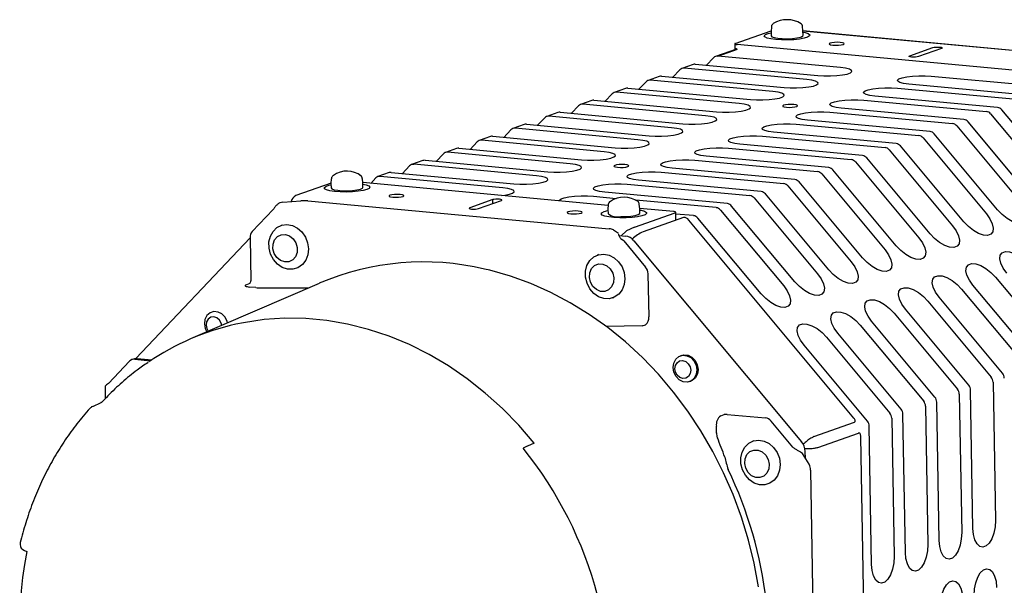
# Model space of a CAD drawing. Units: millimetres. Extents: x 449.2 to 459.2, y 438.3 to 450.4.
# Drawn here: x 449.2 to 454.1, y 447.6 to 450.4 of the extents above; entities that cross this region are included whole.
import ezdxf

# ---------------------------------------------------------------- set-up
doc = ezdxf.new("R2010")
doc.units = ezdxf.units.MM

msp = doc.modelspace()

# ---------------------------------------------------------------- linework, layer by layer
for p, q in [((452.8016, 450.3294), (452.98, 450.3929)), ((452.9814, 450.4124), (452.9797, 450.3897)), ((453.1386, 450.3925), (453.1362, 450.4151)), ((452.9797, 450.3894), (452.9801, 450.3672)), ((453.1262, 450.3613), (453.1307, 450.3629)), ((453.139, 450.3699), (453.1386, 450.3922)), ((454.3618, 450.2782), (453.1386, 450.3921)), ((454.3617, 450.2773), (453.1386, 450.3913)), ((452.8075, 450.3017), (452.7033, 450.2646)), ((452.7142, 450.2659), (452.813, 450.3011)), ((452.7986, 450.3272), (452.799, 450.3049)), ((454.4659, 450.1693), (452.8101, 450.3236)), ((453.6713, 450.2681), (453.7858, 450.3088)), ((453.8292, 450.3048), (453.7147, 450.264)), ((452.6934, 450.2581), (452.6581, 450.2207)), ((453.3257, 450.209), (452.7142, 450.2659)), ((453.6713, 450.2681), (453.6714, 450.2633)), ((452.525, 450.1982), (452.4897, 450.1608)), ((452.5911, 450.2246), (452.5349, 450.2047)), ((453.1573, 450.149), (452.5458, 450.206)), ((452.6019, 450.226), (453.2134, 450.169)), ((452.4227, 450.1647), (452.3666, 450.1447)), ((452.4335, 450.166), (453.045, 450.1091)), ((453.7784, 450.1668), (454.3899, 450.1098)), ((452.2543, 450.1048), (452.1982, 450.0848)), ((452.2651, 450.1061), (452.8766, 450.0491)), ((452.3566, 450.1382), (452.3213, 450.1009)), ((452.9889, 450.0891), (452.3774, 450.1461)), ((453.61, 450.1068), (454.2215, 450.0499)), ((454.2776, 450.0699), (453.6662, 450.1268)), ((452.1882, 450.0783), (452.1529, 450.041)), ((452.8205, 450.0292), (452.209, 450.0861)), ((454.1092, 450.0099), (453.4978, 450.0669)), ((452.0198, 450.0184), (451.9845, 449.981)), ((452.0859, 450.0449), (452.0298, 450.0249)), ((452.6521, 449.9692), (452.0406, 450.0262)), ((452.0967, 450.0462), (452.7082, 449.9892)), ((453.9408, 449.95), (453.3294, 450.007)), ((453.4416, 450.0469), (454.0531, 449.99)), ((451.8514, 449.9585), (451.8161, 449.9211)), ((451.9175, 449.9849), (451.8614, 449.965)), ((452.4837, 449.9093), (451.8722, 449.9663)), ((451.9283, 449.9863), (452.5398, 449.9293)), ((453.2732, 449.987), (453.8847, 449.93)), ((454.0742, 449.9782), (454.3901, 449.5995)), ((454.4463, 449.6195), (454.1303, 449.9982)), ((451.7491, 449.925), (451.693, 449.905)), ((452.3153, 449.8494), (451.7038, 449.9064)), ((451.7599, 449.9263), (452.3714, 449.8694)), ((453.1048, 449.9271), (453.7163, 449.8701)), ((453.7724, 449.8901), (453.161, 449.947)), ((453.9058, 449.9183), (454.2217, 449.5396)), ((454.2779, 449.5596), (453.9619, 449.9383)), ((451.5807, 449.8651), (451.5246, 449.8451)), ((451.5915, 449.8664), (452.203, 449.8094)), ((451.6831, 449.8985), (451.6477, 449.8612)), ((452.9364, 449.8671), (453.5479, 449.8102)), ((453.6041, 449.8302), (452.9926, 449.8871)), ((453.7374, 449.8584), (454.0534, 449.4797)), ((454.1095, 449.4996), (453.7935, 449.8783)), ((451.4123, 449.8052), (451.3562, 449.7852)), ((451.4231, 449.8065), (452.0346, 449.7495)), ((451.5147, 449.8386), (451.4793, 449.8013)), ((452.1469, 449.7895), (451.5354, 449.8464)), ((452.7681, 449.8072), (453.3795, 449.7503)), ((453.4357, 449.7702), (452.8242, 449.8272)), ((453.9411, 449.4397), (453.6251, 449.8184)), ((451.3463, 449.7787), (451.3109, 449.7413)), ((451.9785, 449.7295), (451.367, 449.7865)), ((453.2673, 449.7103), (452.6558, 449.7673)), ((453.7727, 449.3798), (453.4567, 449.7585)), ((453.569, 449.7984), (453.885, 449.4197)), ((451.1779, 449.7187), (451.1425, 449.6814)), ((451.2439, 449.7452), (451.1878, 449.7253)), ((451.8101, 449.6696), (451.1986, 449.7266)), ((451.2547, 449.7466), (451.8662, 449.6896)), ((453.0989, 449.6504), (452.4874, 449.7073)), ((452.5997, 449.7473), (453.2111, 449.6903)), ((453.4006, 449.7385), (453.7166, 449.3598)), ((450.9446, 449.6341), (450.9421, 449.6567)), ((451.0095, 449.6588), (450.9839, 449.6318)), ((451.0755, 449.6853), (451.0194, 449.6653)), ((451.6417, 449.6097), (451.0302, 449.6667)), ((451.0864, 449.6866), (451.6978, 449.6297)), ((452.4313, 449.6874), (453.0427, 449.6304)), ((453.2322, 449.6786), (453.5482, 449.2999)), ((453.6043, 449.3199), (453.2884, 449.6986)), ((450.7858, 449.6329), (450.611, 449.5707)), ((450.7873, 449.654), (450.7857, 449.6313)), ((450.7857, 449.6311), (450.7861, 449.6088)), ((452.1679, 449.5215), (450.9444, 449.6355)), ((450.945, 449.6116), (450.9446, 449.6338)), ((452.2629, 449.6274), (452.8743, 449.5705)), ((452.9305, 449.5904), (452.319, 449.6474)), ((453.0638, 449.6187), (453.3798, 449.24)), ((453.4359, 449.2599), (453.12, 449.6386)), ((452.0945, 449.5675), (452.2078, 449.557)), ((452.7621, 449.5305), (452.1506, 449.5875)), ((452.8954, 449.5587), (453.2114, 449.18)), ((453.2675, 449.2), (452.9516, 449.5787)), ((450.5454, 449.5385), (450.6356, 449.5448)), ((450.6701, 449.5446), (452.1732, 449.4045)), ((451.5918, 449.5504), (451.4773, 449.5097)), ((451.4774, 449.5049), (451.4773, 449.5097)), ((451.5207, 449.5057), (451.6352, 449.5464)), ((451.5921, 449.5311), (451.5918, 449.5504)), ((452.1681, 449.5254), (452.1665, 449.5027)), ((452.1775, 449.5414), (452.1779, 449.5416)), ((452.7059, 449.5105), (452.3051, 449.5479)), ((452.3254, 449.5055), (452.323, 449.5281)), ((453.0991, 449.1401), (452.7832, 449.5188)), ((450.4981, 449.502), (450.3934, 449.3914)), ((452.1665, 449.5024), (452.1669, 449.4802)), ((452.2994, 449.4134), (452.5015, 449.4854)), ((452.493, 449.4912), (452.3252, 449.5068)), ((452.3258, 449.4829), (452.3254, 449.5052)), ((452.5436, 449.4619), (452.3416, 449.39)), ((452.5051, 449.4482), (452.5044, 449.4876)), ((452.5937, 449.4706), (452.5046, 449.4789)), ((452.727, 449.4988), (453.043, 449.1201)), ((450.5421, 449.4234), (450.5365, 449.4214)), ((452.2994, 449.4134), (452.2598, 449.3945)), ((453.3927, 448.4616), (452.5691, 449.4488)), ((452.9307, 449.0802), (452.6148, 449.4589)), ((452.1945, 449.3996), (452.2193, 449.3826)), ((452.2221, 449.3719), (452.2539, 449.3689)), ((452.2598, 449.3945), (452.2332, 449.3708)), ((450.3824, 449.3603), (449.813, 448.7587)), ((450.3824, 449.361), (450.3861, 449.1456)), ((452.2452, 449.3443), (452.2329, 449.353)), ((452.2452, 449.3443), (452.3541, 449.2138)), ((452.2961, 449.3454), (453.1321, 448.3433)), ((452.1201, 449.2764), (452.1145, 449.2744)), ((452.3662, 449.1812), (452.37, 448.9658)), ((450.7263, 449.1331), (450.0854, 448.8558)), ((450.3807, 449.1325), (450.3639, 449.1265)), ((454.302, 448.7454), (453.986, 449.1241)), ((454.0983, 449.164), (454.4142, 448.7853)), ((450.4104, 449.112), (450.3809, 449.1148)), ((450.4369, 449.1114), (450.6752, 449.111)), ((453.9299, 449.1041), (454.2458, 448.7254)), ((452.1906, 449.0606), (452.1962, 449.0626)), ((453.7615, 449.0442), (454.0774, 448.6655)), ((454.1336, 448.6854), (453.8176, 449.0642)), ((453.5931, 448.9843), (453.909, 448.6055)), ((453.9652, 448.6255), (453.6492, 449.0042)), ((452.3369, 448.9204), (452.1573, 448.9183)), ((452.3369, 448.9204), (452.3537, 448.9264)), ((453.4247, 448.9243), (453.7406, 448.5456)), ((453.7968, 448.5656), (453.4808, 448.9443)), ((453.6284, 448.5057), (453.3124, 448.8844)), ((453.46, 448.4457), (453.144, 448.8245)), ((453.2563, 448.8644), (453.5722, 448.4857)), ((452.5337, 448.7736), (452.5281, 448.7716)), ((449.6762, 448.6336), (449.7809, 448.7443)), ((449.8054, 448.7569), (449.7941, 448.7529)), ((449.8086, 448.7547), (449.8864, 448.7475)), ((449.8198, 448.7587), (449.8931, 448.7519)), ((452.5738, 448.6433), (452.5794, 448.6453)), ((454.0865, 448.641), (454.0985, 447.9507)), ((449.6594, 448.6157), (449.6604, 448.5584)), ((453.9181, 448.5811), (453.9301, 447.8908)), ((453.9862, 447.9108), (453.9742, 448.6011)), ((449.6386, 448.5371), (449.5961, 448.5177)), ((453.8178, 447.8508), (453.8058, 448.5412)), ((452.7287, 448.4726), (452.7455, 448.4786)), ((452.761, 448.4797), (452.9518, 448.4619)), ((453.6494, 447.7909), (453.6374, 448.4812)), ((453.7497, 448.5212), (453.7617, 447.8309)), ((453.0888, 448.3157), (452.9799, 448.4463)), ((453.1936, 448.3687), (453.3957, 448.4406)), ((453.5813, 448.4613), (453.5933, 447.7709)), ((452.7076, 448.3868), (452.707, 448.4201)), ((453.2136, 448.3148), (453.4157, 448.3867)), ((453.481, 447.731), (453.469, 448.4213)), ((452.8945, 448.3483), (452.8888, 448.3463)), ((453.4524, 446.922), (453.4273, 448.3685)), ((453.1696, 448.2307), (453.1358, 448.284)), ((453.1509, 448.2603), (453.1503, 448.2945)), ((453.1768, 448.2016), (453.1978, 446.989)), ((449.2573, 447.8003), (449.2688, 447.7957))]:
    msp.add_line(p, q)
at = {"flags": 128}
for points in [[(453.0034, 450.3486), (452.9789, 450.3518), (452.9603, 450.3563), (452.9492, 450.3616), (452.9462, 450.3675), (452.9516, 450.3735), (452.965, 450.3791), (452.9798, 450.3828)], [(452.9801, 450.3672), (452.9835, 450.3629), (452.9948, 450.3586), (453.0128, 450.3554), (453.0358, 450.3535), (453.0612, 450.3532), (453.0864, 450.3546), (453.1089, 450.3573), (453.1262, 450.3613)], [(453.1387, 450.3856), (453.1503, 450.3832), (453.1653, 450.3782), (453.1725, 450.3726), (453.1713, 450.3666), (453.1618, 450.3607), (453.1447, 450.3555), (453.1213, 450.3512), (453.0933, 450.3482), (453.0628, 450.3467), (453.0321, 450.3468), (453.0034, 450.3486)], [(453.1307, 450.3629), (453.1383, 450.3678), (453.139, 450.3699)], [(452.8016, 450.3294), (452.7997, 450.3286), (452.7988, 450.3278), (452.7986, 450.3269), (452.7994, 450.3261), (452.801, 450.3253), (452.8034, 450.3246), (452.8064, 450.324), (452.8101, 450.3236)], [(452.8104, 450.3013), (452.8068, 450.3018), (452.8038, 450.3023), (452.8014, 450.303), (452.7998, 450.3038), (452.799, 450.3046), (452.799, 450.3049)], [(453.339, 450.3247), (453.3436, 450.3275), (453.3425, 450.3303), (453.336, 450.3327), (453.325, 450.3344), (453.3111, 450.335), (453.2965, 450.3346), (453.2835, 450.3331), (453.2739, 450.3308), (453.2693, 450.328), (453.2703, 450.3252), (453.2769, 450.3228), (453.2879, 450.3212), (453.3018, 450.3205), (453.3164, 450.321), (453.3294, 450.3224), (453.339, 450.3247)], [(453.7858, 450.3088), (453.7922, 450.3103), (453.8009, 450.3113), (453.8106, 450.3116), (453.8199, 450.3112), (453.8272, 450.3101), (453.8316, 450.3085), (453.8323, 450.3066), (453.8292, 450.3048)], [(453.7147, 450.264), (453.7083, 450.2625), (453.6996, 450.2615), (453.6899, 450.2612), (453.6807, 450.2616), (453.6733, 450.2627), (453.6689, 450.2644), (453.6682, 450.2662), (453.6713, 450.2681)], [(453.2134, 450.169), (453.2435, 450.1672), (453.2756, 450.1672), (453.3073, 450.169), (453.3359, 450.1723), (453.3592, 450.177), (453.3751, 450.1827), (453.3826, 450.1889), (453.3808, 450.1951), (453.3701, 450.2008), (453.3512, 450.2056), (453.3257, 450.209)], [(453.045, 450.1091), (453.0751, 450.1073), (453.1072, 450.1073), (453.1389, 450.109), (453.1675, 450.1124), (453.1908, 450.1171), (453.2067, 450.1228), (453.2142, 450.129), (453.2124, 450.1352), (453.2017, 450.1409), (453.1828, 450.1456), (453.1573, 450.149)], [(453.6662, 450.1268), (453.6407, 450.1302), (453.6218, 450.135), (453.611, 450.1407), (453.6093, 450.1469), (453.6167, 450.153), (453.6327, 450.1587), (453.6559, 450.1635), (453.6845, 450.1668), (453.7162, 450.1686), (453.7484, 450.1686), (453.7784, 450.1668)], [(453.4978, 450.0669), (453.4723, 450.0703), (453.4534, 450.075), (453.4426, 450.0807), (453.4409, 450.0869), (453.4483, 450.0931), (453.4643, 450.0988), (453.4875, 450.1035), (453.5161, 450.1069), (453.5478, 450.1086), (453.58, 450.1086), (453.61, 450.1068)], [(452.8766, 450.0491), (452.9067, 450.0474), (452.9388, 450.0474), (452.9705, 450.0491), (452.9991, 450.0525), (453.0224, 450.0572), (453.0383, 450.0629), (453.0458, 450.0691), (453.044, 450.0753), (453.0333, 450.081), (453.0144, 450.0857), (452.9889, 450.0891)], [(452.7082, 449.9892), (452.7383, 449.9874), (452.7704, 449.9874), (452.8021, 449.9892), (452.8307, 449.9925), (452.854, 449.9973), (452.8699, 450.0029), (452.8774, 450.0091), (452.8756, 450.0153), (452.8649, 450.021), (452.846, 450.0258), (452.8205, 450.0292)], [(453.0424, 450.0211), (453.0378, 450.0183), (453.0388, 450.0156), (453.0454, 450.0131), (453.0564, 450.0115), (453.0703, 450.0108), (453.0848, 450.0113), (453.0979, 450.0127), (453.1075, 450.015), (453.1121, 450.0178), (453.111, 450.0206), (453.1045, 450.023), (453.0934, 450.0247), (453.0796, 450.0253), (453.065, 450.0249), (453.0519, 450.0234), (453.0424, 450.0211)], [(453.3294, 450.007), (453.3039, 450.0104), (453.285, 450.0151), (453.2742, 450.0208), (453.2725, 450.027), (453.2799, 450.0332), (453.2959, 450.0389), (453.3191, 450.0436), (453.3477, 450.047), (453.3794, 450.0487), (453.4116, 450.0487), (453.4416, 450.0469)], [(452.5398, 449.9293), (452.5699, 449.9275), (452.602, 449.9275), (452.6337, 449.9292), (452.6623, 449.9326), (452.6856, 449.9373), (452.7016, 449.943), (452.709, 449.9492), (452.7072, 449.9554), (452.6965, 449.9611), (452.6776, 449.9658), (452.6521, 449.9692)], [(453.161, 449.947), (453.1355, 449.9504), (453.1166, 449.9552), (453.1058, 449.9609), (453.1041, 449.9671), (453.1115, 449.9733), (453.1275, 449.979), (453.1507, 449.9837), (453.1793, 449.987), (453.211, 449.9888), (453.2432, 449.9888), (453.2732, 449.987)], [(452.3714, 449.8694), (452.4015, 449.8676), (452.4336, 449.8676), (452.4653, 449.8693), (452.4939, 449.8727), (452.5172, 449.8774), (452.5332, 449.8831), (452.5406, 449.8893), (452.5388, 449.8955), (452.5281, 449.9012), (452.5092, 449.9059), (452.4837, 449.9093)], [(452.9926, 449.8871), (452.9671, 449.8905), (452.9482, 449.8953), (452.9374, 449.901), (452.9357, 449.9072), (452.9431, 449.9133), (452.9591, 449.919), (452.9823, 449.9237), (453.0109, 449.9271), (453.0426, 449.9289), (453.0748, 449.9288), (453.1048, 449.9271)], [(452.8242, 449.8272), (452.7987, 449.8306), (452.7798, 449.8353), (452.769, 449.841), (452.7673, 449.8472), (452.7747, 449.8534), (452.7907, 449.8591), (452.8139, 449.8638), (452.8425, 449.8672), (452.8742, 449.8689), (452.9064, 449.8689), (452.9364, 449.8671)], [(452.203, 449.8094), (452.2331, 449.8077), (452.2652, 449.8076), (452.2969, 449.8094), (452.3255, 449.8128), (452.3488, 449.8175), (452.3648, 449.8232), (452.3722, 449.8294), (452.3704, 449.8356), (452.3597, 449.8413), (452.3408, 449.846), (452.3153, 449.8494)], [(452.6558, 449.7673), (452.6303, 449.7707), (452.6114, 449.7754), (452.6006, 449.7811), (452.5989, 449.7873), (452.6063, 449.7935), (452.6223, 449.7992), (452.6455, 449.8039), (452.6741, 449.8073), (452.7058, 449.809), (452.738, 449.809), (452.7681, 449.8072)], [(452.0346, 449.7495), (452.0647, 449.7477), (452.0969, 449.7477), (452.1285, 449.7495), (452.1571, 449.7528), (452.1804, 449.7576), (452.1964, 449.7632), (452.2038, 449.7694), (452.202, 449.7756), (452.1913, 449.7813), (452.1724, 449.7861), (452.1469, 449.7895)], [(451.8662, 449.6896), (451.8963, 449.6878), (451.9285, 449.6878), (451.9601, 449.6895), (451.9888, 449.6929), (452.012, 449.6976), (452.028, 449.7033), (452.0354, 449.7095), (452.0337, 449.7157), (452.0229, 449.7214), (452.004, 449.7261), (451.9785, 449.7295)], [(452.2004, 449.7215), (452.1958, 449.7187), (452.1968, 449.7159), (452.2034, 449.7135), (452.2144, 449.7118), (452.2283, 449.7112), (452.2429, 449.7116), (452.2559, 449.7131), (452.2655, 449.7154), (452.2701, 449.7182), (452.2691, 449.721), (452.2625, 449.7234), (452.2515, 449.725), (452.2376, 449.7257), (452.223, 449.7252), (452.21, 449.7238), (452.2004, 449.7215)], [(452.4874, 449.7073), (452.4619, 449.7107), (452.443, 449.7155), (452.4322, 449.7212), (452.4305, 449.7274), (452.4379, 449.7336), (452.4539, 449.7393), (452.4771, 449.744), (452.5057, 449.7473), (452.5374, 449.7491), (452.5696, 449.7491), (452.5997, 449.7473)], [(451.6978, 449.6297), (451.7279, 449.6279), (451.7601, 449.6279), (451.7917, 449.6296), (451.8204, 449.633), (451.8436, 449.6377), (451.8596, 449.6434), (451.867, 449.6496), (451.8653, 449.6558), (451.8545, 449.6615), (451.8356, 449.6662), (451.8101, 449.6696)], [(452.319, 449.6474), (452.2935, 449.6508), (452.2746, 449.6556), (452.2638, 449.6613), (452.2621, 449.6674), (452.2695, 449.6736), (452.2855, 449.6793), (452.3087, 449.684), (452.3373, 449.6874), (452.369, 449.6892), (452.4012, 449.6891), (452.4313, 449.6874)], [(450.9459, 449.5961), (450.9213, 449.592), (450.8926, 449.5894), (450.8619, 449.5882), (450.8314, 449.5887), (450.8035, 449.5908), (450.7801, 449.5943), (450.7631, 449.599), (450.7537, 449.6046), (450.7526, 449.6105), (450.7599, 449.6164), (450.775, 449.6219), (450.7858, 449.6244)], [(450.7861, 449.6088), (450.7896, 449.6044), (450.801, 449.6001), (450.8192, 449.597), (450.8422, 449.5951), (450.8676, 449.5949), (450.8929, 449.5962), (450.9152, 449.599), (450.9324, 449.603), (450.9426, 449.6077), (450.945, 449.6116)], [(450.9447, 449.6272), (450.9603, 449.6238), (450.9736, 449.6187), (450.9789, 449.6129), (450.9758, 449.6069), (450.9646, 449.6011), (450.9459, 449.5961)], [(451.6364, 449.571), (451.652, 449.5731), (451.6752, 449.5778), (451.6912, 449.5835), (451.6986, 449.5897), (451.6969, 449.5959), (451.6861, 449.6016), (451.6672, 449.6063), (451.6417, 449.6097)], [(452.1506, 449.5875), (452.1251, 449.5909), (452.1062, 449.5956), (452.0954, 449.6013), (452.0937, 449.6075), (452.1011, 449.6137), (452.1171, 449.6194), (452.1403, 449.6241), (452.169, 449.6275), (452.2006, 449.6292), (452.2328, 449.6292), (452.2629, 449.6274)], [(451.0799, 449.5724), (451.0753, 449.5697), (451.0763, 449.5669), (451.0828, 449.5645), (451.0939, 449.5628), (451.1078, 449.5621), (451.1223, 449.5626), (451.1354, 449.5641), (451.145, 449.5664), (451.1496, 449.5691), (451.1485, 449.5719), (451.142, 449.5743), (451.1309, 449.576), (451.1171, 449.5766), (451.1025, 449.5762), (451.0894, 449.5747), (451.0799, 449.5724)], [(451.9251, 449.5441), (451.9253, 449.5476), (451.9327, 449.5538), (451.9487, 449.5595), (451.9719, 449.5642), (452.0006, 449.5676), (452.0322, 449.5693), (452.0644, 449.5693), (452.0945, 449.5675)], [(451.4773, 449.5097), (451.4742, 449.5079), (451.4749, 449.506), (451.4793, 449.5044), (451.4866, 449.5033), (451.4959, 449.5028), (451.5056, 449.5031), (451.5143, 449.5041), (451.5207, 449.5057)], [(451.6352, 449.5464), (451.6383, 449.5482), (451.6376, 449.5501), (451.6332, 449.5517), (451.6258, 449.5528), (451.6166, 449.5533), (451.6069, 449.553), (451.5982, 449.552), (451.5918, 449.5504)], [(454.2217, 449.5396), (454.2395, 449.5148), (454.2513, 449.4903), (454.2561, 449.4683), (454.2536, 449.4504), (454.244, 449.4381), (454.228, 449.4324), (454.207, 449.4338), (454.1826, 449.4421), (454.1568, 449.4567), (454.1318, 449.4764), (454.1095, 449.4996)], [(451.9675, 449.4897), (451.9629, 449.487), (451.964, 449.4842), (451.9705, 449.4818), (451.9815, 449.4801), (451.9954, 449.4794), (452.01, 449.4799), (452.0231, 449.4814), (452.0326, 449.4837), (452.0372, 449.4864), (452.0362, 449.4892), (452.0296, 449.4916), (452.0186, 449.4933), (452.0047, 449.494), (451.9902, 449.4935), (451.9771, 449.492), (451.9675, 449.4897)], [(452.3255, 449.4986), (452.3328, 449.4972), (452.3494, 449.4924), (452.3584, 449.4869), (452.3591, 449.4809), (452.3514, 449.475), (452.3359, 449.4696), (452.3138, 449.4651), (452.2867, 449.4617), (452.2566, 449.4599), (452.2257, 449.4597), (452.1963, 449.461), (452.1707, 449.464), (452.1507, 449.4682), (452.1378, 449.4734), (452.1329, 449.4792), (452.1364, 449.4852), (452.1364, 449.4852)], [(452.1364, 449.4852), (452.1481, 449.4909), (452.1666, 449.4958)], [(452.2309, 449.4662), (452.2566, 449.4665), (452.2812, 449.4683), (452.3021, 449.4716), (452.3173, 449.4758), (452.325, 449.4807), (452.3258, 449.4829)], [(452.5015, 449.4854), (452.5033, 449.4862), (452.5043, 449.487), (452.5044, 449.4879), (452.5036, 449.4887), (452.502, 449.4895), (452.4997, 449.4902), (452.4966, 449.4908), (452.493, 449.4912)], [(454.0534, 449.4797), (454.0711, 449.4548), (454.0829, 449.4304), (454.0877, 449.4084), (454.0852, 449.3905), (454.0756, 449.3782), (454.0596, 449.3725), (454.0386, 449.3739), (454.0142, 449.3822), (453.9884, 449.3968), (453.9634, 449.4165), (453.9411, 449.4397)], [(450.6212, 449.2112), (450.596, 449.2036), (450.5693, 449.2041), (450.5429, 449.2129), (450.5188, 449.2292), (450.4989, 449.2518), (450.4846, 449.279), (450.477, 449.3089), (450.4766, 449.3393), (450.4834, 449.3677), (450.4971, 449.3923), (450.5164, 449.411), (450.5401, 449.4226), (450.5663, 449.4262), (450.5931, 449.4215), (450.6186, 449.4089), (450.6407, 449.3892), (450.658, 449.3641), (450.6691, 449.3352), (450.6731, 449.3048), (450.6699, 449.2751), (450.6596, 449.2484), (450.6429, 449.2265), (450.6212, 449.2112)], [(453.885, 449.4197), (453.9027, 449.3949), (453.9145, 449.3705), (453.9193, 449.3484), (453.9168, 449.3305), (453.9072, 449.3182), (453.8912, 449.3126), (453.8702, 449.3139), (453.8458, 449.3223), (453.82, 449.3369), (453.795, 449.3566), (453.7727, 449.3798)], [(450.6107, 449.3346), (450.6173, 449.3111), (450.6167, 449.2873), (450.6088, 449.266), (450.5947, 449.2498), (450.576, 449.2406), (450.555, 449.2396), (450.5342, 449.2468), (450.5161, 449.2615), (450.503, 449.2818), (450.4963, 449.3053), (450.497, 449.3291), (450.5048, 449.3504), (450.519, 449.3667), (450.5377, 449.3758), (450.5587, 449.3769), (450.5795, 449.3696), (450.5975, 449.3549), (450.6107, 449.3346)], [(453.7166, 449.3598), (453.7343, 449.335), (453.7461, 449.3106), (453.7509, 449.2885), (453.7484, 449.2706), (453.7388, 449.2583), (453.7228, 449.2526), (453.7018, 449.254), (453.6774, 449.2623), (453.6516, 449.2769), (453.6266, 449.2967), (453.6043, 449.3199)], [(452.0959, 449.083), (452.0762, 449.1059), (452.0622, 449.1333), (452.0549, 449.1633), (452.0548, 449.1936), (452.062, 449.2219), (452.0759, 449.2462), (452.0955, 449.2647), (452.1193, 449.276), (452.1456, 449.2792), (452.1724, 449.2741), (452.1977, 449.2611), (452.2197, 449.2412), (452.2367, 449.2158), (452.2475, 449.1868), (452.2512, 449.1564), (452.2476, 449.1268), (452.237, 449.1003), (452.2201, 449.0787), (452.1982, 449.0637), (452.1729, 449.0564), (452.1461, 449.0573), (452.1198, 449.0664), (452.0959, 449.083)], [(453.5482, 449.2999), (453.5659, 449.2751), (453.5777, 449.2506), (453.5825, 449.2286), (453.58, 449.2107), (453.5704, 449.1984), (453.5544, 449.1927), (453.5334, 449.1941), (453.509, 449.2024), (453.4833, 449.217), (453.4582, 449.2367), (453.4359, 449.2599)], [(454.1544, 449.184), (454.1366, 449.2088), (454.1249, 449.2333), (454.12, 449.2553), (454.1225, 449.2732), (454.1322, 449.2855), (454.1481, 449.2912), (454.1692, 449.2898), (454.1936, 449.2815), (454.2193, 449.2669), (454.2444, 449.2472), (454.2667, 449.224)], [(452.1849, 449.1159), (452.1699, 449.1007), (452.1506, 449.0928), (452.1295, 449.0932), (452.109, 449.1018), (452.0916, 449.1175), (452.0794, 449.1385), (452.074, 449.1623), (452.0758, 449.1859), (452.0848, 449.2065), (452.0999, 449.2217), (452.1191, 449.2296), (452.1403, 449.2292), (452.1608, 449.2206), (452.1782, 449.2049), (452.1903, 449.1839), (452.1958, 449.1601), (452.1939, 449.1365), (452.1849, 449.1159)], [(453.3798, 449.24), (453.3975, 449.2151), (453.4093, 449.1907), (453.4141, 449.1686), (453.4116, 449.1507), (453.402, 449.1385), (453.386, 449.1328), (453.365, 449.1342), (453.3406, 449.1425), (453.3149, 449.1571), (453.2898, 449.1768), (453.2675, 449.2)], [(453.986, 449.1241), (453.9683, 449.1489), (453.9565, 449.1733), (453.9516, 449.1954), (453.9541, 449.2133), (453.9638, 449.2256), (453.9797, 449.2313), (454.0008, 449.2299), (454.0252, 449.2216), (454.0509, 449.2069), (454.076, 449.1872), (454.0983, 449.164)], [(452.9169, 447.62), (452.8955, 447.737), (452.8673, 447.8529), (452.8324, 447.9672), (452.791, 448.0793), (452.7433, 448.1888), (452.6895, 448.2951), (452.6298, 448.3978), (452.5645, 448.4963), (452.4939, 448.5903), (452.4183, 448.6794), (452.3381, 448.763), (452.2536, 448.8409), (452.1653, 448.9126), (452.0735, 448.9779), (451.9786, 449.0364), (451.881, 449.088), (451.7813, 449.1323), (451.6799, 449.1691), (451.5771, 449.1983), (451.5517, 449.2043)], [(453.2114, 449.18), (453.2291, 449.1552), (453.2409, 449.1308), (453.2457, 449.1087), (453.2432, 449.0908), (453.2336, 449.0785), (453.2176, 449.0728), (453.1966, 449.0742), (453.1722, 449.0826), (453.1465, 449.0972), (453.1214, 449.1169), (453.0991, 449.1401)], [(453.8176, 449.0642), (453.7999, 449.089), (453.7881, 449.1134), (453.7832, 449.1355), (453.7857, 449.1534), (453.7954, 449.1657), (453.8114, 449.1713), (453.8324, 449.17), (453.8568, 449.1616), (453.8825, 449.147), (453.9076, 449.1273), (453.9299, 449.1041)], [(450.3639, 449.1265), (450.3603, 449.1248), (450.3583, 449.1231), (450.3581, 449.1214), (450.3596, 449.1197), (450.3628, 449.1182), (450.3675, 449.1168), (450.3736, 449.1157), (450.3809, 449.1148)], [(453.043, 449.1201), (453.0607, 449.0953), (453.0725, 449.0709), (453.0773, 449.0488), (453.0748, 449.0309), (453.0652, 449.0186), (453.0492, 449.0129), (453.0282, 449.0143), (453.0038, 449.0226), (452.9781, 449.0372), (452.953, 449.057), (452.9307, 449.0802)], [(453.6492, 449.0042), (453.6315, 449.0291), (453.6197, 449.0535), (453.6149, 449.0755), (453.6174, 449.0934), (453.627, 449.1057), (453.643, 449.1114), (453.664, 449.11), (453.6884, 449.1017), (453.7141, 449.0871), (453.7392, 449.0674), (453.7615, 449.0442)], [(453.4808, 448.9443), (453.4631, 448.9691), (453.4513, 448.9936), (453.4465, 449.0156), (453.449, 449.0335), (453.4586, 449.0458), (453.4746, 449.0515), (453.4956, 449.0501), (453.52, 449.0418), (453.5457, 449.0272), (453.5708, 449.0075), (453.5931, 448.9843)], [(450.2706, 448.9359), (450.2687, 448.9428), (450.258, 448.9639), (450.242, 448.9803), (450.2226, 448.99), (450.202, 448.9919), (450.1829, 448.9858), (450.1674, 448.9723), (450.1574, 448.9532), (450.1543, 448.9307)], [(453.3124, 448.8844), (453.2947, 448.9092), (453.2829, 448.9336), (453.2781, 448.9557), (453.2806, 448.9736), (453.2902, 448.9859), (453.3062, 448.9916), (453.3272, 448.9902), (453.3516, 448.9819), (453.3773, 448.9672), (453.4024, 448.9475), (453.4247, 448.9243)], [(450.1543, 448.9307), (450.1582, 448.9075), (450.1661, 448.8907)], [(450.2413, 448.9232), (450.2384, 448.9348), (450.2296, 448.9501), (450.2166, 448.9609), (450.2014, 448.9657), (450.1864, 448.9637), (450.1738, 448.9553), (450.1655, 448.9416), (450.1628, 448.9249), (450.1661, 448.9075), (450.1736, 448.8939)], [(451.7992, 448.3365), (451.7225, 448.4255), (451.6411, 448.5089), (451.5552, 448.5862), (451.4654, 448.657), (451.372, 448.7211), (451.2756, 448.778), (451.1766, 448.8275), (451.0755, 448.8694), (450.9727, 448.9035), (450.8688, 448.9296), (450.7643, 448.9476), (450.6597, 448.9573), (450.5555, 448.9588), (450.4522, 448.952), (450.3503, 448.937), (450.312, 448.9291)], [(453.144, 448.8245), (453.1263, 448.8493), (453.1145, 448.8737), (453.1097, 448.8958), (453.1122, 448.9137), (453.1218, 448.926), (453.1378, 448.9316), (453.1588, 448.9303), (453.1832, 448.9219), (453.2089, 448.9073), (453.234, 448.8876), (453.2563, 448.8644)], [(452.6101, 448.7019), (452.607, 448.6794), (452.597, 448.6602), (452.5816, 448.6468), (452.5624, 448.6407), (452.5418, 448.6426), (452.5224, 448.6523), (452.5064, 448.6687), (452.4957, 448.6897), (452.4918, 448.7129), (452.495, 448.7354), (452.5049, 448.7546), (452.5204, 448.768), (452.5395, 448.7742), (452.5601, 448.7723), (452.5795, 448.7625), (452.5955, 448.7461), (452.6062, 448.7251), (452.6101, 448.7019)], [(452.5337, 448.7736), (452.5452, 448.7762), (452.5657, 448.7743), (452.5852, 448.7645), (452.6012, 448.7481), (452.6118, 448.7271), (452.6158, 448.7039), (452.6126, 448.6814), (452.6027, 448.6622), (452.5872, 448.6488), (452.5794, 448.6453)], [(452.5003, 448.7071), (452.503, 448.7239), (452.5113, 448.7375), (452.5239, 448.746), (452.539, 448.748), (452.5541, 448.7432), (452.5671, 448.7323), (452.5759, 448.7171), (452.5792, 448.6997), (452.5765, 448.683), (452.5682, 448.6693), (452.5555, 448.6609), (452.5405, 448.6589), (452.5254, 448.6637), (452.5124, 448.6745), (452.5036, 448.6898), (452.5003, 448.7071)], [(453.3957, 448.4406), (453.3976, 448.4417), (453.3989, 448.4434), (453.3995, 448.4457), (453.3995, 448.4484), (453.3987, 448.4515), (453.3973, 448.4548), (453.3952, 448.4582), (453.3927, 448.4616)], [(453.4273, 448.3685), (453.427, 448.3727), (453.4263, 448.3767), (453.4252, 448.3802), (453.4237, 448.383), (453.422, 448.3852), (453.42, 448.3866), (453.4179, 448.3871), (453.4157, 448.3867)], [(451.7992, 448.3365), (451.7657, 448.3212), (451.7641, 448.3205), (451.744, 448.3113)], [(452.9958, 448.1519), (452.9742, 448.1364), (452.9491, 448.1285), (452.9224, 448.1288), (452.8959, 448.1374), (452.8718, 448.1535), (452.8518, 448.1759), (452.8373, 448.2031), (452.8295, 448.233), (452.8289, 448.2633), (452.8356, 448.2919), (452.849, 448.3165), (452.8682, 448.3355), (452.8918, 448.3473), (452.918, 448.3511), (452.9448, 448.3466), (452.9703, 448.3342), (452.9926, 448.3147), (453.01, 448.2896), (453.0213, 448.2609), (453.0255, 448.2305), (453.0225, 448.2008), (453.0123, 448.1739), (452.9958, 448.1519)], [(452.9529, 448.2761), (452.9649, 448.255), (452.9702, 448.2312), (452.9681, 448.2077), (452.9589, 448.1872), (452.9437, 448.1722), (452.9243, 448.1646), (452.9032, 448.1652), (452.8827, 448.174), (452.8655, 448.19), (452.8535, 448.2111), (452.8482, 448.2349), (452.8503, 448.2584), (452.8595, 448.2789), (452.8747, 448.2939), (452.8941, 448.3015), (452.9152, 448.3009), (452.9357, 448.2921), (452.9529, 448.2761)], [(454.0985, 447.9507), (454.0967, 447.9185), (454.0906, 447.8873), (454.0806, 447.8597), (454.0674, 447.8377), (454.0522, 447.8234), (454.0363, 447.8177), (454.0208, 447.8211), (454.007, 447.8335), (453.9962, 447.8537), (453.989, 447.8802), (453.9862, 447.9108)], [(453.9301, 447.8908), (453.9283, 447.8586), (453.9222, 447.8274), (453.9122, 447.7997), (453.899, 447.7778), (453.8838, 447.7634), (453.8679, 447.7577), (453.8524, 447.7612), (453.8386, 447.7736), (453.8278, 447.7938), (453.8206, 447.8203), (453.8178, 447.8508)], [(453.7617, 447.8309), (453.76, 447.7987), (453.7538, 447.7675), (453.7438, 447.7398), (453.7306, 447.7179), (453.7154, 447.7035), (453.6995, 447.6978), (453.684, 447.7013), (453.6702, 447.7136), (453.6594, 447.7339), (453.6522, 447.7603), (453.6494, 447.7909)], [(453.5933, 447.7709), (453.5916, 447.7387), (453.5854, 447.7076), (453.5754, 447.6799), (453.5622, 447.658), (453.5471, 447.6436), (453.5311, 447.6379), (453.5156, 447.6414), (453.5019, 447.6537), (453.491, 447.6739), (453.4838, 447.7004), (453.481, 447.731)], [(453.992, 447.5767), (453.9937, 447.6089), (453.9999, 447.6401), (454.0099, 447.6678), (454.0231, 447.6897), (454.0382, 447.7041), (454.0542, 447.7097), (454.0697, 447.7063), (454.0834, 447.6939), (454.0943, 447.6737), (454.1014, 447.6472), (454.1043, 447.6167)], [(453.8236, 447.5168), (453.8253, 447.549), (453.8315, 447.5802), (453.8415, 447.6078), (453.8547, 447.6297), (453.8698, 447.6441), (453.8858, 447.6498), (453.9013, 447.6463), (453.915, 447.634), (453.9259, 447.6138), (453.9331, 447.5873), (453.9359, 447.5567)]]:
    msp.add_lwpolyline(points, dxfattribs=at)
for centre, radius, start, end in [((453.0601, 450.3152), 0.1327, 58.0995, 121.4069), ((452.7117, 450.241), 0.0251, 84.4317, 136.9358), ((452.5434, 450.181), 0.0251, 84.4317, 136.9358), ((452.5995, 450.2009), 0.0252, 84.4688, 109.4791), ((452.4311, 450.1409), 0.0252, 84.4688, 109.4791), ((452.2627, 450.081), 0.0252, 84.4688, 109.4791), ((452.375, 450.1211), 0.0251, 84.4317, 136.9358), ((452.2066, 450.0612), 0.0251, 84.4317, 136.9358), ((452.0382, 450.0013), 0.0251, 84.4317, 136.9358), ((452.0943, 450.0211), 0.0252, 84.4688, 109.4791), ((454.1055, 449.9784), 0.0317, 38.5556, 83.2708), ((451.8698, 449.9413), 0.0251, 84.4317, 136.9358), ((451.9259, 449.9612), 0.0252, 84.4688, 109.4791), ((454.0494, 449.9584), 0.0317, 38.5556, 83.2708), ((451.7014, 449.8814), 0.0251, 84.4317, 136.9358), ((451.7575, 449.9012), 0.0252, 84.4688, 109.4791), ((453.881, 449.8985), 0.0317, 38.5556, 83.2708), ((453.9371, 449.9185), 0.0317, 38.5556, 83.2708), ((451.5891, 449.8413), 0.0252, 84.4688, 109.4791), ((453.7126, 449.8386), 0.0317, 38.5556, 83.2708), ((453.7687, 449.8586), 0.0317, 38.5556, 83.2708), ((451.4207, 449.7814), 0.0252, 84.4688, 109.4791), ((451.533, 449.8215), 0.0251, 84.4317, 136.9358), ((453.5442, 449.7787), 0.0317, 38.5556, 83.2708), ((453.6003, 449.7986), 0.0317, 38.5556, 83.2708), ((451.3646, 449.7616), 0.0251, 84.4317, 136.9358), ((453.4319, 449.7387), 0.0317, 38.5556, 83.2708), ((451.1962, 449.7016), 0.0251, 84.4317, 136.9358), ((451.2523, 449.7215), 0.0252, 84.4688, 109.4791), ((453.2635, 449.6788), 0.0317, 38.5556, 83.2708), ((453.3758, 449.7187), 0.0317, 38.5556, 83.2708), ((450.8657, 449.5792), 0.1137, 51.4043, 126.7101), ((451.0278, 449.6417), 0.0251, 84.4317, 136.9358), ((451.0839, 449.6615), 0.0252, 84.4688, 109.4791), ((453.2074, 449.6588), 0.0317, 38.5556, 83.2708), ((453.039, 449.5989), 0.0317, 38.5556, 83.2708), ((453.0951, 449.6189), 0.0317, 38.5556, 83.2708), ((450.6351, 449.5265), 0.0504, 118.6188, 162.7814), ((452.2467, 449.4404), 0.1223, 54.9616, 123.8773), ((452.8706, 449.539), 0.0317, 38.5556, 83.2708), ((452.9268, 449.5589), 0.0317, 38.5556, 83.2708), ((450.6512, 449.3255), 0.2198, 85.0729, 94.0677), ((452.7022, 449.479), 0.0317, 38.5556, 83.2708), ((452.7584, 449.499), 0.0317, 38.5556, 83.2708), ((452.2152, 449.5482), 0.0834, 234.6027, 280.87), ((452.5448, 449.4328), 0.0291, 33.4381, 92.2586), ((452.59, 449.4391), 0.0317, 38.5556, 83.2708), ((450.4253, 449.3626), 0.0429, 137.9726, 182.2338), ((452.1719, 449.3503), 0.0543, 65.3254, 88.5881), ((452.4263, 449.2033), 0.205, 114.4112, 132.3736), ((451.2473, 447.9133), 1.3265, 76.7337, 113.1288), ((452.3136, 449.1802), 0.0527, 1.1268, 39.6377), ((450.3721, 449.1437), 0.0141, 307.4009, 7.7449), ((450.429, 449.3251), 0.2139, 264.9996, 272.1123), ((450.5847, 447.701), 1.258, 102.5191, 124.2149), ((452.3279, 448.9601), 0.0424, 307.3988, 7.747), ((449.8053, 448.7214), 0.0334, 84.4392, 136.9283), ((449.8166, 448.7252), 0.0337, 84.4856, 109.4639), ((454.1031, 448.6602), 0.0395, 1.1285, 39.6365), ((453.9347, 448.6003), 0.0395, 1.1285, 39.6365), ((454.047, 448.6403), 0.0395, 1.1285, 39.6365), ((453.8786, 448.5803), 0.0395, 1.1285, 39.6365), ((453.7102, 448.5204), 0.0395, 1.1285, 39.6365), ((453.7663, 448.5404), 0.0395, 1.1285, 39.6365), ((449.6097, 448.4873), 0.034, 114.5151, 137.8078), ((452.7562, 448.436), 0.044, 83.8234, 104.1513), ((453.5418, 448.4605), 0.0395, 1.1285, 39.6365), ((453.5979, 448.4805), 0.0395, 1.1285, 39.6365), ((452.763, 448.4277), 0.0565, 127.3982, 187.7476), ((452.9468, 448.4199), 0.0423, 38.5622, 83.2643), ((453.4295, 448.4205), 0.0395, 1.1285, 39.6365), ((452.7737, 448.3867), 0.0661, 179.8948, 201.1482), ((451.0764, 447.6772), 1.7735, 19.4011, 22.7415), ((450.1863, 447.0638), 1.9957, 14.8689, 38.6904), ((450.9365, 447.3231), 2.0309, 347.0218, 25.7514), ((453.1188, 448.2029), 0.058, 358.7282, 28.7294), ((451.2028, 447.4255), 1.9691, 169.1614, 229.4483), ((449.2698, 447.832), 0.034, 166.2649, 180.9935), ((449.2698, 447.832), 0.034, 180.9935, 248.5152)]:
    msp.add_arc(centre, radius, start, end)
for centre, major_axis, ratio, start_param, end_param in [((452.2551, 449.302), (-0.0227, 0.0642), 0.85112, 5.123836, 5.908729), ((453.091, 448.3), (-0.0228, 0.0642), 0.851749, 4.336278, 5.121172)]:
    msp.add_ellipse(centre, major_axis=major_axis, ratio=ratio, start_param=start_param, end_param=end_param)
for points, knots in [([(452.991, 450.4285), (452.9889, 450.4267), (452.9849, 450.4234), (452.9814, 450.4167), (452.9817, 450.413), (452.9817, 450.4123)], [0, 0, 0, 0, 0.482248, 0.897074, 1, 1, 1, 1]), ([(453.1358, 450.4151), (453.1358, 450.416), (453.1358, 450.4202), (453.1314, 450.4272), (453.127, 450.4298), (453.1246, 450.4312)], [0, 0, 0, 0, 0.121881, 0.534501, 1, 1, 1, 1]), ([(450.7983, 449.671), (450.798, 449.6708), (450.7952, 449.6694), (450.791, 449.665), (450.7874, 449.6584), (450.7876, 449.6548), (450.7877, 449.6541)], [0, 0, 0, 0, 0.072341, 0.53407, 0.912957, 1, 1, 1, 1]), ([(450.9417, 449.6566), (450.9418, 449.6576), (450.9418, 449.6618), (450.9376, 449.6685), (450.9334, 449.671), (450.9313, 449.6723)], [0, 0, 0, 0, 0.131204, 0.563055, 1, 1, 1, 1]), ([(450.5454, 449.5385), (450.5406, 449.5375), (450.531, 449.5354), (450.5179, 449.5264), (450.5064, 449.5147), (450.5009, 449.5062), (450.4981, 449.502)], [0, 0, 0, 0, 0.250002, 0.499995, 0.750008, 1, 1, 1, 1]), ([(452.1785, 449.542), (452.1783, 449.5419), (452.1758, 449.5406), (452.1718, 449.5363), (452.1682, 449.5297), (452.1684, 449.526), (452.1685, 449.5253)], [0, 0, 0, 0, 0.030527, 0.509336, 0.902241, 1, 1, 1, 1]), ([(452.3225, 449.5282), (452.3226, 449.5291), (452.3226, 449.5332), (452.3181, 449.5403), (452.3135, 449.543), (452.311, 449.5445)], [0, 0, 0, 0, 0.115855, 0.517962, 1, 1, 1, 1]), ([(452.2337, 449.3524), (452.2321, 449.3541), (452.2289, 449.3575), (452.2251, 449.364), (452.2222, 449.3709), (452.2211, 449.3754), (452.2205, 449.3776)], [0, 0, 0, 0, 0.256993, 0.505845, 0.751961, 1, 1, 1, 1]), ([(449.8742, 448.7388), (449.8557, 448.7262), (449.8107, 448.6956), (449.7437, 448.6397), (449.686, 448.5863), (449.6545, 448.5522), (449.6452, 448.5422)], [0, 0, 0, 0, 0.223363, 0.544471, 0.865785, 1, 1, 1, 1]), ([(449.6762, 448.6336), (449.6727, 448.6312), (449.6656, 448.6263), (449.6599, 448.6205), (449.66, 448.6171), (449.66, 448.6157)], [0, 0, 0, 0, 0.373842, 0.747694, 1, 1, 1, 1]), ([(449.6446, 448.5425), (449.6444, 448.5421), (449.643, 448.54), (449.6402, 448.5389), (449.638, 448.5381)], [0, 0, 0, 0, 0.183325, 1, 1, 1, 1]), ([(449.5845, 448.5101), (449.573, 448.4971), (449.5397, 448.4596), (449.4885, 448.3937), (449.4325, 448.311), (449.3818, 448.2238), (449.3365, 448.1326), (449.2969, 448.0375), (449.263, 447.9401), (449.2454, 447.8731), (449.2367, 447.84)], [0, 0, 0, 0, 0.070804, 0.203869, 0.336981, 0.470141, 0.603349, 0.7366, 0.86989, 1, 1, 1, 1]), ([(453.1936, 448.3687), (453.1887, 448.3663), (453.179, 448.3615), (453.1592, 448.3474), (453.1464, 448.3362), (453.1403, 448.3308)], [0, 0, 0, 0, 0.343698, 0.687403, 1, 1, 1, 1]), ([(453.1358, 448.284), (453.1331, 448.2862), (453.1277, 448.2905), (453.1151, 448.2979), (453.1013, 448.3062), (453.0929, 448.3125), (453.0888, 448.3157)], [0, 0, 0, 0, 0.250002, 0.499998, 0.750003, 1, 1, 1, 1]), ([(453.1466, 448.3093), (453.1553, 448.3092), (453.173, 448.309), (453.1977, 448.3111), (453.2083, 448.3136), (453.2136, 448.3148)], [0, 0, 0, 0, 0.327865, 0.663935, 1, 1, 1, 1]), ([(452.7492, 448.2663), (452.7515, 448.2565), (452.7561, 448.2368), (452.7625, 448.2159), (452.7657, 448.2054)], [0, 0, 0, 0, 0.500001, 1, 1, 1, 1])]:
    msp.add_open_spline(points, degree=3, knots=knots)

doc.saveas('drawing.dxf')
